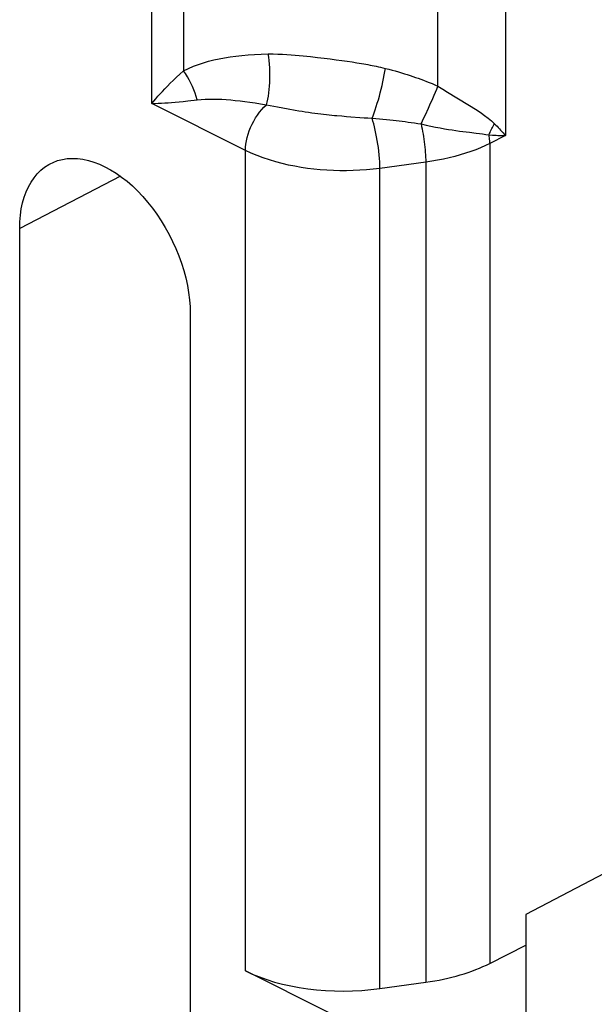
# Model space of a CAD drawing. Units: inches. Extents: x 72.3 to 137.9, y 99.7 to 197.4.
# Drawn here: x 128.5 to 132.6, y 155 to 162 of the extents above; entities that cross this region are included whole.
import ezdxf

# ---------------------------------------------------------------- set-up
doc = ezdxf.new("R2010")
doc.units = ezdxf.units.IN
doc.header["$MEASUREMENT"] = 0
doc.layers.add('ASSI', color=7, linetype='Continuous')

# ---------------------------------------------------------------- blocks, each defined once
blk = doc.blocks.new('block 470')
at = {"layer": 'ASSI', "color": 7, "lineweight": 25, "true_color": 0xffffff}
blk.add_lwpolyline([(128.7317, 160.9376), (128.7523, 160.9475), (128.7843, 160.9596), (128.8177, 160.9683), (128.8525, 160.9737), (128.8883, 160.9757), (128.9251, 160.9742), (128.9629, 160.9694), (129.0012, 160.9612), (129.04, 160.9496), (129.0793, 160.9347), (129.1186, 160.9166), (129.1579, 160.8954), (129.1972, 160.871), (129.236, 160.8438), (129.2743, 160.8137), (129.3121, 160.7807), (129.3489, 160.7454), (129.3847, 160.7076), (129.4196, 160.6674), (129.453, 160.6252), (129.4849, 160.5812), (129.5155, 160.5352), (129.5442, 160.488), (129.5711, 160.4394), (129.5961, 160.3894), (129.619, 160.3388), (129.6398, 160.2876), (129.6584, 160.2356), (129.6746, 160.1836), (129.6885, 160.1316), (129.6999, 160.0796), (129.7089, 160.0282), (129.7153, 159.9777), (129.7191, 159.9278), (129.7205, 159.8786)], dxfattribs=at)
blk = doc.blocks.new('block 473')
at = {"layer": 'ASSI', "color": 7, "lineweight": 25, "true_color": 0xffffff}
blk.add_lwpolyline([(129.6723, 161.5943), (129.7071, 161.6106), (129.7423, 161.6254), (129.7779, 161.6387), (129.8137, 161.6505), (129.8499, 161.6607), (129.8867, 161.67), (129.9243, 161.6783), (129.9625, 161.6856), (130.002, 161.6921), (130.0425, 161.6977), (130.0843, 161.7025), (130.1279, 161.7064), (130.1735, 161.7094), (130.2209, 161.7114), (130.2701, 161.7125)], dxfattribs=at)
blk = doc.blocks.new('block 585')
at = {"layer": 'ASSI', "color": 7, "lineweight": 25, "true_color": 0xffffff}
blk.add_lwpolyline([(129.2286, 160.849), (128.5168, 160.4805)], dxfattribs=at)
blk = doc.blocks.new('block 588')
at = {"layer": 'ASSI', "color": 7, "lineweight": 25, "true_color": 0xffffff}
blk.add_lwpolyline([(131.9447, 161.136), (131.8346, 161.0805)], dxfattribs=at)
blk = doc.blocks.new('block 593')
at = {"layer": 'ASSI', "color": 7, "lineweight": 25, "true_color": 0xffffff}
blk.add_lwpolyline([(131.8346, 161.0805), (131.8026, 161.0652), (131.7693, 161.0507), (131.7348, 161.0369), (131.6992, 161.0238), (131.6625, 161.0116), (131.6248, 161.0001), (131.5862, 160.9895), (131.5467, 160.9798), (131.5065, 160.9709), (131.4655, 160.963), (131.424, 160.9559), (131.3819, 160.9498)], dxfattribs=at)
blk = doc.blocks.new('block 686')
at = {"layer": 'ASSI', "color": 7, "lineweight": 25, "true_color": 0xffffff}
blk.add_lwpolyline([(132.7931, 156.0102), (132.0885, 155.6403)], dxfattribs=at)
blk = doc.blocks.new('block 692')
at = {"layer": 'ASSI', "color": 7, "lineweight": 25, "true_color": 0xffffff}
blk.add_lwpolyline([(131.8346, 155.2959), (132.0885, 155.4238)], dxfattribs=at)
blk = doc.blocks.new('block 753')
at = {"layer": 'ASSI', "color": 7, "lineweight": 25, "true_color": 0xffffff}
blk.add_lwpolyline([(129.4481, 161.3626), (129.4623, 161.3794), (129.4769, 161.3963), (129.4921, 161.4135), (129.5076, 161.4306), (129.5235, 161.448), (129.5406, 161.4661), (129.5589, 161.4852), (129.5785, 161.5051), (129.5995, 161.5259), (129.6222, 161.5476), (129.6465, 161.5704), (129.6723, 161.5943)], dxfattribs=at)
blk = doc.blocks.new('block 840')
at = {"layer": 'ASSI', "color": 7, "lineweight": 25, "true_color": 0xffffff}
blk.add_lwpolyline([(131.059, 155.1184), (131.3819, 155.1629)], dxfattribs=at)
blk = doc.blocks.new('block 896')
at = {"layer": 'ASSI', "color": 7, "lineweight": 25, "true_color": 0xffffff}
blk.add_lwpolyline([(131.8285, 161.141), (131.8321, 161.1501), (131.8359, 161.1591), (131.8399, 161.168), (131.8442, 161.1769), (131.8486, 161.1857), (131.8532, 161.1944), (131.858, 161.2029), (131.863, 161.2114), (131.8682, 161.2197)], dxfattribs=at)
blk = doc.blocks.new('block 897')
at = {"layer": 'ASSI', "color": 7, "lineweight": 25, "true_color": 0xffffff}
blk.add_lwpolyline([(131.0028, 161.2582), (131.0103, 161.2768), (131.0178, 161.2969), (131.0254, 161.3184), (131.0329, 161.3409), (131.0402, 161.3644), (131.0475, 161.3886), (131.0545, 161.4135), (131.0612, 161.4388), (131.0676, 161.4642), (131.0737, 161.4897), (131.0793, 161.515), (131.0845, 161.5399), (131.0892, 161.5642), (131.0933, 161.5878), (131.0969, 161.6105)], dxfattribs=at)
blk = doc.blocks.new('block 898')
at = {"layer": 'ASSI', "color": 7, "lineweight": 25, "true_color": 0xffffff}
blk.add_lwpolyline([(131.4315, 161.3991), (131.4413, 161.4216), (131.4506, 161.4435), (131.4596, 161.4646), (131.468, 161.4849)], dxfattribs=at)
blk = doc.blocks.new('block 899')
at = {"layer": 'ASSI', "color": 7, "lineweight": 25, "true_color": 0xffffff}
blk.add_lwpolyline([(131.4007, 161.3299), (131.4112, 161.3531), (131.4315, 161.3991)], dxfattribs=at)
blk = doc.blocks.new('block 900')
at = {"layer": 'ASSI', "color": 7, "lineweight": 25, "true_color": 0xffffff}
blk.add_lwpolyline([(131.3487, 161.2181), (131.3589, 161.2393), (131.3692, 161.2613), (131.3797, 161.2838), (131.4007, 161.3299)], dxfattribs=at)
blk = doc.blocks.new('block 908')
at = {"layer": 'ASSI', "color": 7, "lineweight": 25, "true_color": 0xffffff}
blk.add_lwpolyline([(131.3819, 160.9498), (131.059, 160.9052)], dxfattribs=at)
blk = doc.blocks.new('block 909')
at = {"layer": 'ASSI', "color": 7, "lineweight": 25, "true_color": 0xffffff}
blk.add_lwpolyline([(131.059, 160.9052), (131.0112, 160.8994), (130.9636, 160.8949), (130.9162, 160.8916), (130.8694, 160.8894), (130.8231, 160.8884), (130.7768, 160.8884), (130.7302, 160.8896), (130.6838, 160.8918), (130.6377, 160.8952), (130.5924, 160.8996), (130.5477, 160.9051), (130.5028, 160.9117), (130.4577, 160.9195), (130.4128, 160.9286), (130.3678, 160.9391), (130.323, 160.9509), (130.2784, 160.9642), (130.2347, 160.9789), (130.1919, 160.9951), (130.1503, 161.0126), (130.11, 161.0317)], dxfattribs=at)
blk = doc.blocks.new('block 945')
at = {"layer": 'ASSI', "color": 7, "lineweight": 25, "true_color": 0xffffff}
blk.add_lwpolyline([(130.2573, 161.3527), (130.2625, 161.3717), (130.2672, 161.3921), (130.2713, 161.4139), (130.2748, 161.4368), (130.2777, 161.4607), (130.2799, 161.4854), (130.2815, 161.5108), (130.2824, 161.5365), (130.2827, 161.5625), (130.2822, 161.5886), (130.2811, 161.6144), (130.2793, 161.64), (130.2769, 161.665), (130.2738, 161.6892), (130.2701, 161.7125)], dxfattribs=at)
blk = doc.blocks.new('block 954')
at = {"layer": 'ASSI', "color": 7, "lineweight": 25, "true_color": 0xffffff}
blk.add_lwpolyline([(129.7689, 161.3883), (129.7973, 161.3909), (129.826, 161.3928), (129.8552, 161.3938), (129.8845, 161.394), (129.914, 161.3934), (129.9441, 161.3922), (129.9748, 161.3904), (130.006, 161.388), (130.0382, 161.385), (130.0714, 161.3813), (130.1055, 161.3771), (130.1411, 161.3722), (130.1784, 161.3665), (130.2171, 161.36), (130.2573, 161.3527)], dxfattribs=at)
blk = doc.blocks.new('block 955')
at = {"layer": 'ASSI', "color": 7, "lineweight": 25, "true_color": 0xffffff}
blk.add_lwpolyline([(129.4481, 161.3626), (129.4706, 161.3633), (129.4934, 161.3643), (129.5165, 161.3656), (129.5398, 161.3669), (129.5634, 161.3685), (129.5882, 161.3704), (129.6145, 161.3725), (129.6421, 161.3749), (129.6713, 161.3777), (129.7021, 161.3809), (129.7689, 161.3883)], dxfattribs=at)
blk = doc.blocks.new('block 957')
at = {"layer": 'ASSI', "color": 7, "lineweight": 25, "true_color": 0xffffff}
blk.add_lwpolyline([(130.2701, 161.7125), (130.3049, 161.7123), (130.3385, 161.7116), (130.371, 161.7104), (130.4022, 161.7087), (130.4323, 161.7066), (130.4614, 161.7043), (130.4896, 161.7019), (130.5169, 161.6992), (130.5433, 161.6966), (130.569, 161.6938)], dxfattribs=at)
blk = doc.blocks.new('block 958')
at = {"layer": 'ASSI', "color": 7, "lineweight": 25, "true_color": 0xffffff}
blk.add_lwpolyline([(131.8787, 161.1383), (131.8915, 161.1377), (131.9045, 161.1372), (131.9177, 161.1367), (131.9311, 161.1363), (131.9447, 161.136)], dxfattribs=at)
blk = doc.blocks.new('block 959')
at = {"layer": 'ASSI', "color": 7, "lineweight": 25, "true_color": 0xffffff}
blk.add_lwpolyline([(131.8534, 161.1395), (131.8787, 161.1383)], dxfattribs=at)
blk = doc.blocks.new('block 960')
at = {"layer": 'ASSI', "color": 7, "lineweight": 25, "true_color": 0xffffff}
blk.add_lwpolyline([(131.8285, 161.141), (131.8534, 161.1395)], dxfattribs=at)
blk = doc.blocks.new('block 995')
at = {"layer": 'ASSI', "color": 7, "lineweight": 25, "true_color": 0xffffff}
blk.add_lwpolyline([(131.059, 160.9052), (131.0584, 160.9279), (131.0572, 160.9515), (131.0555, 160.9758), (131.0534, 161.0007), (131.0507, 161.0259), (131.0475, 161.0513), (131.0439, 161.0767), (131.0399, 161.1019), (131.0355, 161.1268), (131.0308, 161.1511), (131.0257, 161.1746), (131.0203, 161.1973), (131.0147, 161.2188), (131.0088, 161.2392), (131.0028, 161.2582)], dxfattribs=at)
blk = doc.blocks.new('block 1000')
at = {"layer": 'ASSI', "color": 7, "lineweight": 25, "true_color": 0xffffff}
blk.add_lwpolyline([(128.5168, 146.4509), (128.5168, 160.4805)], dxfattribs=at)
blk = doc.blocks.new('block 1003')
at = {"layer": 'ASSI', "color": 7, "lineweight": 25, "true_color": 0xffffff}
blk.add_lwpolyline([(129.4481, 161.3626), (129.4481, 164.4748)], dxfattribs=at)
blk = doc.blocks.new('block 1004')
at = {"layer": 'ASSI', "color": 7, "lineweight": 25, "true_color": 0xffffff}
blk.add_lwpolyline([(129.6723, 164.4101), (129.6723, 161.5943)], dxfattribs=at)
blk = doc.blocks.new('block 1007')
at = {"layer": 'ASSI', "color": 7, "lineweight": 25, "true_color": 0xffffff}
blk.add_lwpolyline([(129.7205, 159.8786), (129.7205, 145.849)], dxfattribs=at)
blk = doc.blocks.new('block 1012')
at = {"layer": 'ASSI', "color": 7, "lineweight": 25, "true_color": 0xffffff}
blk.add_lwpolyline([(130.11, 155.2426), (130.11, 161.0317)], dxfattribs=at)
blk = doc.blocks.new('block 1018')
at = {"layer": 'ASSI', "color": 7, "lineweight": 25, "true_color": 0xffffff}
blk.add_lwpolyline([(131.059, 155.1184), (131.059, 160.9052)], dxfattribs=at)
blk = doc.blocks.new('block 1021')
at = {"layer": 'ASSI', "color": 7, "lineweight": 25, "true_color": 0xffffff}
blk.add_lwpolyline([(131.3819, 160.9498), (131.3819, 155.1629)], dxfattribs=at)
blk = doc.blocks.new('block 1027')
at = {"layer": 'ASSI', "color": 7, "lineweight": 25, "true_color": 0xffffff}
blk.add_lwpolyline([(131.468, 161.4849), (131.468, 164.1695)], dxfattribs=at)
blk = doc.blocks.new('block 1030')
at = {"layer": 'ASSI', "color": 7, "lineweight": 25, "true_color": 0xffffff}
blk.add_lwpolyline([(131.8346, 161.0805), (131.8346, 155.2959)], dxfattribs=at)
blk = doc.blocks.new('block 1034')
at = {"layer": 'ASSI', "color": 7, "lineweight": 25, "true_color": 0xffffff}
blk.add_lwpolyline([(131.9447, 164.2312), (131.9447, 161.136)], dxfattribs=at)
blk = doc.blocks.new('block 1040')
at = {"layer": 'ASSI', "color": 7, "lineweight": 25, "true_color": 0xffffff}
blk.add_lwpolyline([(128.5168, 160.4805), (128.5181, 160.5283), (128.522, 160.5743), (128.5283, 160.6185), (128.5373, 160.6609), (128.5487, 160.7015), (128.5626, 160.7396), (128.5788, 160.7754), (128.5974, 160.8087), (128.6182, 160.8393), (128.6411, 160.8669), (128.6662, 160.8918), (128.693, 160.9135), (128.7218, 160.9321), (128.7317, 160.9376)], dxfattribs=at)
blk = doc.blocks.new('block 1046')
at = {"layer": 'ASSI', "color": 7, "lineweight": 25, "true_color": 0xffffff}
blk.add_lwpolyline([(130.11, 161.0317), (130.1108, 161.0538), (130.113, 161.0766), (130.1167, 161.0998), (130.1219, 161.1233), (130.1284, 161.1468), (130.1364, 161.1703), (130.1456, 161.1936), (130.1561, 161.2165), (130.1678, 161.2388), (130.1806, 161.2604), (130.1943, 161.2812), (130.209, 161.3009), (130.2244, 161.3195), (130.2406, 161.3368), (130.2573, 161.3527)], dxfattribs=at)
blk = doc.blocks.new('block 1057')
at = {"layer": 'ASSI', "color": 7, "lineweight": 25, "true_color": 0xffffff}
blk.add_lwpolyline([(131.0028, 161.2582), (131.0294, 161.2562), (131.0552, 161.2542), (131.0803, 161.2521), (131.1046, 161.2499), (131.1281, 161.2476), (131.1509, 161.2452), (131.173, 161.2428), (131.1944, 161.2403), (131.2157, 161.2377), (131.237, 161.235), (131.2581, 161.2321), (131.2798, 161.229), (131.3023, 161.2256), (131.3253, 161.222), (131.3487, 161.2181)], dxfattribs=at)
blk = doc.blocks.new('block 1058')
at = {"layer": 'ASSI', "color": 7, "lineweight": 25, "true_color": 0xffffff}
blk.add_lwpolyline([(130.8221, 161.272), (130.9469, 161.2627)], dxfattribs=at)
blk = doc.blocks.new('block 1059')
at = {"layer": 'ASSI', "color": 7, "lineweight": 25, "true_color": 0xffffff}
blk.add_lwpolyline([(130.7899, 161.2746), (130.8221, 161.272)], dxfattribs=at)
blk = doc.blocks.new('block 1060')
at = {"layer": 'ASSI', "color": 7, "lineweight": 25, "true_color": 0xffffff}
blk.add_lwpolyline([(130.9469, 161.2627), (130.9742, 161.2606)], dxfattribs=at)
blk = doc.blocks.new('block 1061')
at = {"layer": 'ASSI', "color": 7, "lineweight": 25, "true_color": 0xffffff}
blk.add_lwpolyline([(130.9742, 161.2606), (131.0028, 161.2582)], dxfattribs=at)
blk = doc.blocks.new('block 1062')
at = {"layer": 'ASSI', "color": 7, "lineweight": 25, "true_color": 0xffffff}
blk.add_lwpolyline([(130.569, 161.6938), (130.6181, 161.6882)], dxfattribs=at)
blk = doc.blocks.new('block 1063')
at = {"layer": 'ASSI', "color": 7, "lineweight": 25, "true_color": 0xffffff}
blk.add_lwpolyline([(131.6914, 161.1595), (131.7373, 161.1542)], dxfattribs=at)
blk = doc.blocks.new('block 1064')
at = {"layer": 'ASSI', "color": 7, "lineweight": 25, "true_color": 0xffffff}
blk.add_lwpolyline([(130.6181, 161.6882), (130.6645, 161.6827)], dxfattribs=at)
blk = doc.blocks.new('block 1065')
at = {"layer": 'ASSI', "color": 7, "lineweight": 25, "true_color": 0xffffff}
blk.add_lwpolyline([(131.7373, 161.1542), (131.7602, 161.1513), (131.7832, 161.1481), (131.806, 161.1446), (131.8285, 161.141)], dxfattribs=at)
blk = doc.blocks.new('block 1066')
at = {"layer": 'ASSI', "color": 7, "lineweight": 25, "true_color": 0xffffff}
blk.add_lwpolyline([(130.6645, 161.6827), (130.7084, 161.6772)], dxfattribs=at)
blk = doc.blocks.new('block 1067')
at = {"layer": 'ASSI', "color": 7, "lineweight": 25, "true_color": 0xffffff}
blk.add_lwpolyline([(130.7084, 161.6772), (130.75, 161.6717)], dxfattribs=at)
blk = doc.blocks.new('block 1068')
at = {"layer": 'ASSI', "color": 7, "lineweight": 25, "true_color": 0xffffff}
blk.add_lwpolyline([(130.75, 161.6717), (130.7895, 161.6664)], dxfattribs=at)
blk = doc.blocks.new('block 1069')
at = {"layer": 'ASSI', "color": 7, "lineweight": 25, "true_color": 0xffffff}
blk.add_lwpolyline([(130.7895, 161.6664), (130.827, 161.661)], dxfattribs=at)
blk = doc.blocks.new('block 1070')
at = {"layer": 'ASSI', "color": 7, "lineweight": 25, "true_color": 0xffffff}
blk.add_lwpolyline([(130.827, 161.661), (130.8626, 161.6557)], dxfattribs=at)
blk = doc.blocks.new('block 1071')
at = {"layer": 'ASSI', "color": 7, "lineweight": 25, "true_color": 0xffffff}
blk.add_lwpolyline([(130.8626, 161.6557), (130.8966, 161.6504), (130.9129, 161.6477), (130.9289, 161.6451), (130.9444, 161.6424), (130.9596, 161.6397), (130.9743, 161.637), (130.9888, 161.6342), (131.0033, 161.6314), (131.0179, 161.6284), (131.0326, 161.6253), (131.0478, 161.622), (131.0637, 161.6184), (131.08, 161.6145), (131.0969, 161.6105)], dxfattribs=at)
blk = doc.blocks.new('block 1072')
at = {"layer": 'ASSI', "color": 7, "lineweight": 25, "true_color": 0xffffff}
blk.add_lwpolyline([(130.4613, 161.3162), (130.4853, 161.3121), (130.5088, 161.3082), (130.532, 161.3045), (130.5547, 161.3011), (130.577, 161.2979), (130.5988, 161.2949), (130.6202, 161.2921), (130.641, 161.2895), (130.6614, 161.2871), (130.6813, 161.2849), (130.7007, 161.2828), (130.7195, 161.2809), (130.7379, 161.2791), (130.7557, 161.2775), (130.7899, 161.2746)], dxfattribs=at)
blk = doc.blocks.new('block 1073')
at = {"layer": 'ASSI', "color": 7, "lineweight": 25, "true_color": 0xffffff}
blk.add_lwpolyline([(130.2573, 161.3527), (130.3103, 161.3435), (130.3363, 161.3389)], dxfattribs=at)
blk = doc.blocks.new('block 1074')
at = {"layer": 'ASSI', "color": 7, "lineweight": 25, "true_color": 0xffffff}
blk.add_lwpolyline([(130.4123, 161.3249), (130.4613, 161.3162)], dxfattribs=at)
blk = doc.blocks.new('block 1075')
at = {"layer": 'ASSI', "color": 7, "lineweight": 25, "true_color": 0xffffff}
blk.add_lwpolyline([(130.3363, 161.3389), (130.4123, 161.3249)], dxfattribs=at)
blk = doc.blocks.new('block 1076')
at = {"layer": 'ASSI', "color": 7, "lineweight": 25, "true_color": 0xffffff}
blk.add_lwpolyline([(131.3487, 161.2181), (131.3844, 161.2101), (131.4188, 161.2029), (131.4519, 161.1963), (131.4835, 161.1904), (131.5134, 161.1851), (131.5422, 161.1803), (131.5694, 161.176), (131.5953, 161.1722), (131.6205, 161.1686), (131.6447, 161.1654), (131.6914, 161.1595)], dxfattribs=at)
blk = doc.blocks.new('block 1084')
at = {"layer": 'ASSI', "color": 7, "lineweight": 25, "true_color": 0xffffff}
blk.add_lwpolyline([(130.6969, 154.9492), (130.11, 155.2426)], dxfattribs=at)
blk = doc.blocks.new('block 1105')
at = {"layer": 'ASSI', "color": 7, "lineweight": 25, "true_color": 0xffffff}
blk.add_lwpolyline([(131.8346, 161.0805), (131.8343, 161.0903), (131.8337, 161.1002), (131.8329, 161.1103), (131.8317, 161.1204), (131.8302, 161.1307), (131.8285, 161.141)], dxfattribs=at)
blk = doc.blocks.new('block 1107')
at = {"layer": 'ASSI', "color": 7, "lineweight": 25, "true_color": 0xffffff}
blk.add_lwpolyline([(132.0885, 155.6403), (132.0885, 149.5906)], dxfattribs=at)
blk = doc.blocks.new('block 1155')
at = {"layer": 'ASSI', "color": 7, "lineweight": 25, "true_color": 0xffffff}
blk.add_lwpolyline([(131.0969, 161.6105), (131.1207, 161.6043), (131.1439, 161.5982), (131.1666, 161.592), (131.1886, 161.5857), (131.2101, 161.5793), (131.2311, 161.573), (131.2514, 161.5666), (131.2712, 161.5602), (131.2907, 161.5537), (131.3099, 161.5471), (131.3288, 161.5404), (131.3478, 161.5335), (131.3669, 161.5263), (131.3862, 161.5189), (131.4059, 161.5111), (131.4261, 161.5028), (131.4468, 161.4941), (131.468, 161.4849)], dxfattribs=at)
blk = doc.blocks.new('block 1161')
at = {"layer": 'ASSI', "color": 7, "lineweight": 25, "true_color": 0xffffff}
blk.add_lwpolyline([(130.11, 161.0317), (129.4481, 161.3626)], dxfattribs=at)
blk = doc.blocks.new('block 1165')
at = {"layer": 'ASSI', "color": 7, "lineweight": 25, "true_color": 0xffffff}
blk.add_lwpolyline([(129.7689, 161.3883), (129.7625, 161.4117), (129.7549, 161.4354), (129.7461, 161.4592), (129.7362, 161.4829), (129.7252, 161.5064), (129.7132, 161.5294), (129.7003, 161.5519), (129.6866, 161.5735), (129.6723, 161.5943)], dxfattribs=at)
blk = doc.blocks.new('block 1166')
at = {"layer": 'ASSI', "color": 7, "lineweight": 25, "true_color": 0xffffff}
blk.add_lwpolyline([(131.3487, 161.2181), (131.3525, 161.201), (131.3561, 161.1834), (131.3594, 161.1655), (131.3626, 161.1473), (131.3656, 161.1289), (131.3684, 161.1104), (131.3709, 161.0919), (131.3732, 161.0733), (131.3752, 161.0548), (131.377, 161.0365), (131.3785, 161.0184), (131.3798, 161.0006), (131.3808, 160.9832), (131.3815, 160.9662), (131.3819, 160.9498)], dxfattribs=at)
blk = doc.blocks.new('block 1210')
at = {"layer": 'ASSI', "color": 7, "lineweight": 25, "true_color": 0xffffff}
blk.add_lwpolyline([(131.5347, 161.4432), (131.6782, 161.3559)], dxfattribs=at)
blk = doc.blocks.new('block 1211')
at = {"layer": 'ASSI', "color": 7, "lineweight": 25, "true_color": 0xffffff}
blk.add_lwpolyline([(131.6782, 161.3559), (131.7028, 161.3407)], dxfattribs=at)
blk = doc.blocks.new('block 1212')
at = {"layer": 'ASSI', "color": 7, "lineweight": 25, "true_color": 0xffffff}
blk.add_lwpolyline([(131.468, 161.4849), (131.5019, 161.4634), (131.5347, 161.4432)], dxfattribs=at)
blk = doc.blocks.new('block 1213')
at = {"layer": 'ASSI', "color": 7, "lineweight": 25, "true_color": 0xffffff}
blk.add_lwpolyline([(131.7028, 161.3407), (131.7508, 161.3102), (131.7742, 161.295), (131.7976, 161.2785), (131.8213, 161.2601), (131.8449, 161.2406), (131.8682, 161.2197)], dxfattribs=at)
blk = doc.blocks.new('block 1215')
at = {"layer": 'ASSI', "color": 7, "lineweight": 25, "true_color": 0xffffff}
blk.add_lwpolyline([(131.8682, 161.2197), (131.8767, 161.2108), (131.8851, 161.2019), (131.8936, 161.1928), (131.9021, 161.1837), (131.9105, 161.1745), (131.919, 161.1651), (131.9275, 161.1555), (131.9361, 161.1458), (131.9447, 161.136)], dxfattribs=at)
blk = doc.blocks.new('block 1286')
at = {"layer": 'ASSI', "color": 7, "lineweight": 25, "true_color": 0xffffff}
blk.add_open_spline([(131.3819, 155.1629), (131.5522, 155.1864), (131.7083, 155.2323), (131.8346, 155.2959)], degree=3, dxfattribs=at)
blk = doc.blocks.new('block 1291')
at = {"layer": 'ASSI', "color": 7, "lineweight": 25, "true_color": 0xffffff}
blk.add_open_spline([(130.11, 155.2426), (130.3582, 155.1185), (130.7184, 155.0714), (131.059, 155.1184)], degree=3, dxfattribs=at)
blk = doc.blocks.new('block 2149')
at = {"color": 7, "lineweight": 25, "true_color": 0xffffff}
blk.add_lwpolyline([(128.7317, 160.9376), (128.7523, 160.9475), (128.7843, 160.9596), (128.8177, 160.9683), (128.8525, 160.9737), (128.8883, 160.9757), (128.9251, 160.9742), (128.9629, 160.9694), (129.0012, 160.9612), (129.04, 160.9496), (129.0793, 160.9347), (129.1186, 160.9166), (129.1579, 160.8954), (129.1972, 160.871), (129.236, 160.8438), (129.2743, 160.8137), (129.3121, 160.7807), (129.3489, 160.7454), (129.3847, 160.7076), (129.4196, 160.6674), (129.453, 160.6252), (129.4849, 160.5812), (129.5155, 160.5352), (129.5442, 160.488), (129.5711, 160.4394), (129.5961, 160.3894), (129.619, 160.3388), (129.6398, 160.2876), (129.6584, 160.2356), (129.6746, 160.1836), (129.6885, 160.1316), (129.6999, 160.0796), (129.7089, 160.0282), (129.7153, 159.9777), (129.7191, 159.9278), (129.7205, 159.8786)], dxfattribs=at)
blk = doc.blocks.new('block 2150')
at = {"color": 7, "lineweight": 25, "true_color": 0xffffff}
blk.add_lwpolyline([(129.6723, 161.5943), (129.7071, 161.6106), (129.7423, 161.6254), (129.7779, 161.6387), (129.8137, 161.6505), (129.8499, 161.6607), (129.8867, 161.67), (129.9243, 161.6783), (129.9625, 161.6856), (130.002, 161.6921), (130.0425, 161.6977), (130.0843, 161.7025), (130.1279, 161.7064), (130.1735, 161.7094), (130.2209, 161.7114), (130.2701, 161.7125)], dxfattribs=at)
blk = doc.blocks.new('block 2259')
at = {"color": 7, "lineweight": 25, "true_color": 0xffffff}
blk.add_lwpolyline([(129.2286, 160.849), (128.5168, 160.4805)], dxfattribs=at)
blk = doc.blocks.new('block 2260')
at = {"color": 7, "lineweight": 25, "true_color": 0xffffff}
blk.add_lwpolyline([(131.9447, 161.136), (131.8346, 161.0805)], dxfattribs=at)
blk = doc.blocks.new('block 2267')
at = {"color": 7, "lineweight": 25, "true_color": 0xffffff}
blk.add_lwpolyline([(131.8346, 161.0805), (131.8026, 161.0652), (131.7693, 161.0507), (131.7348, 161.0369), (131.6992, 161.0238), (131.6625, 161.0116), (131.6248, 161.0001), (131.5862, 160.9895), (131.5467, 160.9798), (131.5065, 160.9709), (131.4655, 160.963), (131.424, 160.9559), (131.3819, 160.9498)], dxfattribs=at)
blk = doc.blocks.new('block 2369')
at = {"color": 7, "lineweight": 25, "true_color": 0xffffff}
blk.add_lwpolyline([(132.7931, 156.0102), (132.0885, 155.6403)], dxfattribs=at)
blk = doc.blocks.new('block 2371')
at = {"color": 7, "lineweight": 25, "true_color": 0xffffff}
blk.add_lwpolyline([(131.8346, 155.2959), (132.0885, 155.4238)], dxfattribs=at)
blk = doc.blocks.new('block 2442')
at = {"color": 7, "lineweight": 25, "true_color": 0xffffff}
blk.add_lwpolyline([(129.4481, 161.3626), (129.4623, 161.3794), (129.4769, 161.3963), (129.4921, 161.4135), (129.5076, 161.4306), (129.5235, 161.448), (129.5406, 161.4661), (129.5589, 161.4852), (129.5785, 161.5051), (129.5995, 161.5259), (129.6222, 161.5476), (129.6465, 161.5704), (129.6723, 161.5943)], dxfattribs=at)
blk = doc.blocks.new('block 2495')
at = {"color": 7, "lineweight": 25, "true_color": 0xffffff}
blk.add_lwpolyline([(131.059, 155.1184), (131.3819, 155.1629)], dxfattribs=at)
blk = doc.blocks.new('block 2531')
at = {"color": 7, "lineweight": 25, "true_color": 0xffffff}
blk.add_lwpolyline([(131.8285, 161.141), (131.8321, 161.1501), (131.8359, 161.1591), (131.8399, 161.168), (131.8442, 161.1769), (131.8486, 161.1857), (131.8532, 161.1944), (131.858, 161.2029), (131.863, 161.2114), (131.8682, 161.2197)], dxfattribs=at)
blk = doc.blocks.new('block 2532')
at = {"color": 7, "lineweight": 25, "true_color": 0xffffff}
blk.add_lwpolyline([(131.0028, 161.2582), (131.0103, 161.2768), (131.0178, 161.2969), (131.0254, 161.3184), (131.0329, 161.3409), (131.0402, 161.3644), (131.0475, 161.3886), (131.0545, 161.4135), (131.0612, 161.4388), (131.0676, 161.4642), (131.0737, 161.4897), (131.0793, 161.515), (131.0845, 161.5399), (131.0892, 161.5642), (131.0933, 161.5878), (131.0969, 161.6105)], dxfattribs=at)
blk = doc.blocks.new('block 2533')
at = {"color": 7, "lineweight": 25, "true_color": 0xffffff}
blk.add_lwpolyline([(131.4315, 161.3991), (131.4413, 161.4216), (131.4506, 161.4435), (131.4596, 161.4646), (131.468, 161.4849)], dxfattribs=at)
blk = doc.blocks.new('block 2534')
at = {"color": 7, "lineweight": 25, "true_color": 0xffffff}
blk.add_lwpolyline([(131.4007, 161.3299), (131.4112, 161.3531), (131.4315, 161.3991)], dxfattribs=at)
blk = doc.blocks.new('block 2535')
at = {"color": 7, "lineweight": 25, "true_color": 0xffffff}
blk.add_lwpolyline([(131.3487, 161.2181), (131.3589, 161.2393), (131.3692, 161.2613), (131.3797, 161.2838), (131.4007, 161.3299)], dxfattribs=at)
blk = doc.blocks.new('block 2544')
at = {"color": 7, "lineweight": 25, "true_color": 0xffffff}
blk.add_lwpolyline([(131.3819, 160.9498), (131.059, 160.9052)], dxfattribs=at)
blk = doc.blocks.new('block 2545')
at = {"color": 7, "lineweight": 25, "true_color": 0xffffff}
blk.add_lwpolyline([(131.059, 160.9052), (131.0112, 160.8994), (130.9636, 160.8949), (130.9162, 160.8916), (130.8694, 160.8894), (130.8231, 160.8884), (130.7768, 160.8884), (130.7302, 160.8896), (130.6838, 160.8918), (130.6377, 160.8952), (130.5924, 160.8996), (130.5477, 160.9051), (130.5028, 160.9117), (130.4577, 160.9195), (130.4128, 160.9286), (130.3678, 160.9391), (130.323, 160.9509), (130.2784, 160.9642), (130.2347, 160.9789), (130.1919, 160.9951), (130.1503, 161.0126), (130.11, 161.0317)], dxfattribs=at)
blk = doc.blocks.new('block 2563')
at = {"color": 7, "lineweight": 25, "true_color": 0xffffff}
blk.add_lwpolyline([(130.2573, 161.3527), (130.2625, 161.3717), (130.2672, 161.3921), (130.2713, 161.4139), (130.2748, 161.4368), (130.2777, 161.4607), (130.2799, 161.4854), (130.2815, 161.5108), (130.2824, 161.5365), (130.2827, 161.5625), (130.2822, 161.5886), (130.2811, 161.6144), (130.2793, 161.64), (130.2769, 161.665), (130.2738, 161.6892), (130.2701, 161.7125)], dxfattribs=at)
blk = doc.blocks.new('block 2568')
at = {"color": 7, "lineweight": 25, "true_color": 0xffffff}
blk.add_lwpolyline([(129.7689, 161.3883), (129.7973, 161.3909), (129.826, 161.3928), (129.8552, 161.3938), (129.8845, 161.394), (129.914, 161.3934), (129.9441, 161.3922), (129.9748, 161.3904), (130.006, 161.388), (130.0382, 161.385), (130.0714, 161.3813), (130.1055, 161.3771), (130.1411, 161.3722), (130.1784, 161.3665), (130.2171, 161.36), (130.2573, 161.3527)], dxfattribs=at)
blk = doc.blocks.new('block 2569')
at = {"color": 7, "lineweight": 25, "true_color": 0xffffff}
blk.add_lwpolyline([(129.4481, 161.3626), (129.4706, 161.3633), (129.4934, 161.3643), (129.5165, 161.3656), (129.5398, 161.3669), (129.5634, 161.3685), (129.5882, 161.3704), (129.6145, 161.3725), (129.6421, 161.3749), (129.6713, 161.3777), (129.7021, 161.3809), (129.7689, 161.3883)], dxfattribs=at)
blk = doc.blocks.new('block 2570')
at = {"color": 7, "lineweight": 25, "true_color": 0xffffff}
blk.add_lwpolyline([(130.2701, 161.7125), (130.3049, 161.7123), (130.3385, 161.7116), (130.371, 161.7104), (130.4022, 161.7087), (130.4323, 161.7066), (130.4614, 161.7043), (130.4896, 161.7019), (130.5169, 161.6992), (130.5433, 161.6966), (130.569, 161.6938)], dxfattribs=at)
blk = doc.blocks.new('block 2571')
at = {"color": 7, "lineweight": 25, "true_color": 0xffffff}
blk.add_lwpolyline([(131.8787, 161.1383), (131.8915, 161.1377), (131.9045, 161.1372), (131.9177, 161.1367), (131.9311, 161.1363), (131.9447, 161.136)], dxfattribs=at)
blk = doc.blocks.new('block 2572')
at = {"color": 7, "lineweight": 25, "true_color": 0xffffff}
blk.add_lwpolyline([(131.8534, 161.1395), (131.8787, 161.1383)], dxfattribs=at)
blk = doc.blocks.new('block 2573')
at = {"color": 7, "lineweight": 25, "true_color": 0xffffff}
blk.add_lwpolyline([(131.8285, 161.141), (131.8534, 161.1395)], dxfattribs=at)
blk = doc.blocks.new('block 2593')
at = {"color": 7, "lineweight": 25, "true_color": 0xffffff}
blk.add_lwpolyline([(131.059, 160.9052), (131.0584, 160.9279), (131.0572, 160.9515), (131.0555, 160.9758), (131.0534, 161.0007), (131.0507, 161.0259), (131.0475, 161.0513), (131.0439, 161.0767), (131.0399, 161.1019), (131.0355, 161.1268), (131.0308, 161.1511), (131.0257, 161.1746), (131.0203, 161.1973), (131.0147, 161.2188), (131.0088, 161.2392), (131.0028, 161.2582)], dxfattribs=at)
blk = doc.blocks.new('block 2595')
at = {"color": 7, "lineweight": 25, "true_color": 0xffffff}
blk.add_lwpolyline([(128.5168, 146.4509), (128.5168, 160.4805)], dxfattribs=at)
blk = doc.blocks.new('block 2598')
at = {"color": 7, "lineweight": 25, "true_color": 0xffffff}
blk.add_lwpolyline([(129.4481, 161.3626), (129.4481, 164.4748)], dxfattribs=at)
blk = doc.blocks.new('block 2599')
at = {"color": 7, "lineweight": 25, "true_color": 0xffffff}
blk.add_lwpolyline([(129.6723, 164.4101), (129.6723, 161.5943)], dxfattribs=at)
blk = doc.blocks.new('block 2602')
at = {"color": 7, "lineweight": 25, "true_color": 0xffffff}
blk.add_lwpolyline([(129.7205, 159.8786), (129.7205, 145.849)], dxfattribs=at)
blk = doc.blocks.new('block 2607')
at = {"color": 7, "lineweight": 25, "true_color": 0xffffff}
blk.add_lwpolyline([(130.11, 155.2426), (130.11, 161.0317)], dxfattribs=at)
blk = doc.blocks.new('block 2613')
at = {"color": 7, "lineweight": 25, "true_color": 0xffffff}
blk.add_lwpolyline([(131.059, 155.1184), (131.059, 160.9052)], dxfattribs=at)
blk = doc.blocks.new('block 2616')
at = {"color": 7, "lineweight": 25, "true_color": 0xffffff}
blk.add_lwpolyline([(131.3819, 160.9498), (131.3819, 155.1629)], dxfattribs=at)
blk = doc.blocks.new('block 2622')
at = {"color": 7, "lineweight": 25, "true_color": 0xffffff}
blk.add_lwpolyline([(131.468, 161.4849), (131.468, 164.1695)], dxfattribs=at)
blk = doc.blocks.new('block 2623')
at = {"color": 7, "lineweight": 25, "true_color": 0xffffff}
blk.add_lwpolyline([(131.8346, 161.0805), (131.8346, 155.2959)], dxfattribs=at)
blk = doc.blocks.new('block 2627')
at = {"color": 7, "lineweight": 25, "true_color": 0xffffff}
blk.add_lwpolyline([(131.9447, 164.2312), (131.9447, 161.136)], dxfattribs=at)
blk = doc.blocks.new('block 2633')
at = {"color": 7, "lineweight": 25, "true_color": 0xffffff}
blk.add_lwpolyline([(128.5168, 160.4805), (128.5181, 160.5283), (128.522, 160.5743), (128.5283, 160.6185), (128.5373, 160.6609), (128.5487, 160.7015), (128.5626, 160.7396), (128.5788, 160.7754), (128.5974, 160.8087), (128.6182, 160.8393), (128.6411, 160.8669), (128.6662, 160.8918), (128.693, 160.9135), (128.7218, 160.9321), (128.7317, 160.9376)], dxfattribs=at)
blk = doc.blocks.new('block 2639')
at = {"color": 7, "lineweight": 25, "true_color": 0xffffff}
blk.add_lwpolyline([(130.11, 161.0317), (130.1108, 161.0538), (130.113, 161.0766), (130.1167, 161.0998), (130.1219, 161.1233), (130.1284, 161.1468), (130.1364, 161.1703), (130.1456, 161.1936), (130.1561, 161.2165), (130.1678, 161.2388), (130.1806, 161.2604), (130.1943, 161.2812), (130.209, 161.3009), (130.2244, 161.3195), (130.2406, 161.3368), (130.2573, 161.3527)], dxfattribs=at)
blk = doc.blocks.new('block 2651')
at = {"color": 7, "lineweight": 25, "true_color": 0xffffff}
blk.add_lwpolyline([(131.0028, 161.2582), (131.0294, 161.2562), (131.0552, 161.2542), (131.0803, 161.2521), (131.1046, 161.2499), (131.1281, 161.2476), (131.1509, 161.2452), (131.173, 161.2428), (131.1944, 161.2403), (131.2157, 161.2377), (131.237, 161.235), (131.2581, 161.2321), (131.2798, 161.229), (131.3023, 161.2256), (131.3253, 161.222), (131.3487, 161.2181)], dxfattribs=at)
blk = doc.blocks.new('block 2652')
at = {"color": 7, "lineweight": 25, "true_color": 0xffffff}
blk.add_lwpolyline([(130.8221, 161.272), (130.9469, 161.2627)], dxfattribs=at)
blk = doc.blocks.new('block 2653')
at = {"color": 7, "lineweight": 25, "true_color": 0xffffff}
blk.add_lwpolyline([(130.7899, 161.2746), (130.8221, 161.272)], dxfattribs=at)
blk = doc.blocks.new('block 2654')
at = {"color": 7, "lineweight": 25, "true_color": 0xffffff}
blk.add_lwpolyline([(130.9469, 161.2627), (130.9742, 161.2606)], dxfattribs=at)
blk = doc.blocks.new('block 2655')
at = {"color": 7, "lineweight": 25, "true_color": 0xffffff}
blk.add_lwpolyline([(130.9742, 161.2606), (131.0028, 161.2582)], dxfattribs=at)
blk = doc.blocks.new('block 2656')
at = {"color": 7, "lineweight": 25, "true_color": 0xffffff}
blk.add_lwpolyline([(130.569, 161.6938), (130.6181, 161.6882)], dxfattribs=at)
blk = doc.blocks.new('block 2657')
at = {"color": 7, "lineweight": 25, "true_color": 0xffffff}
blk.add_lwpolyline([(131.6914, 161.1595), (131.7373, 161.1542)], dxfattribs=at)
blk = doc.blocks.new('block 2658')
at = {"color": 7, "lineweight": 25, "true_color": 0xffffff}
blk.add_lwpolyline([(130.6181, 161.6882), (130.6645, 161.6827)], dxfattribs=at)
blk = doc.blocks.new('block 2659')
at = {"color": 7, "lineweight": 25, "true_color": 0xffffff}
blk.add_lwpolyline([(131.7373, 161.1542), (131.7602, 161.1513), (131.7832, 161.1481), (131.806, 161.1446), (131.8285, 161.141)], dxfattribs=at)
blk = doc.blocks.new('block 2660')
at = {"color": 7, "lineweight": 25, "true_color": 0xffffff}
blk.add_lwpolyline([(130.6645, 161.6827), (130.7084, 161.6772)], dxfattribs=at)
blk = doc.blocks.new('block 2661')
at = {"color": 7, "lineweight": 25, "true_color": 0xffffff}
blk.add_lwpolyline([(130.7084, 161.6772), (130.75, 161.6717)], dxfattribs=at)
blk = doc.blocks.new('block 2662')
at = {"color": 7, "lineweight": 25, "true_color": 0xffffff}
blk.add_lwpolyline([(130.75, 161.6717), (130.7895, 161.6664)], dxfattribs=at)
blk = doc.blocks.new('block 2663')
at = {"color": 7, "lineweight": 25, "true_color": 0xffffff}
blk.add_lwpolyline([(130.7895, 161.6664), (130.827, 161.661)], dxfattribs=at)
blk = doc.blocks.new('block 2664')
at = {"color": 7, "lineweight": 25, "true_color": 0xffffff}
blk.add_lwpolyline([(130.827, 161.661), (130.8626, 161.6557)], dxfattribs=at)
blk = doc.blocks.new('block 2665')
at = {"color": 7, "lineweight": 25, "true_color": 0xffffff}
blk.add_lwpolyline([(130.8626, 161.6557), (130.8966, 161.6504), (130.9129, 161.6477), (130.9289, 161.6451), (130.9444, 161.6424), (130.9596, 161.6397), (130.9743, 161.637), (130.9888, 161.6342), (131.0033, 161.6314), (131.0179, 161.6284), (131.0326, 161.6253), (131.0478, 161.622), (131.0637, 161.6184), (131.08, 161.6145), (131.0969, 161.6105)], dxfattribs=at)
blk = doc.blocks.new('block 2666')
at = {"color": 7, "lineweight": 25, "true_color": 0xffffff}
blk.add_lwpolyline([(130.4613, 161.3162), (130.4853, 161.3121), (130.5088, 161.3082), (130.532, 161.3045), (130.5547, 161.3011), (130.577, 161.2979), (130.5988, 161.2949), (130.6202, 161.2921), (130.641, 161.2895), (130.6614, 161.2871), (130.6813, 161.2849), (130.7007, 161.2828), (130.7195, 161.2809), (130.7379, 161.2791), (130.7557, 161.2775), (130.7899, 161.2746)], dxfattribs=at)
blk = doc.blocks.new('block 2667')
at = {"color": 7, "lineweight": 25, "true_color": 0xffffff}
blk.add_lwpolyline([(130.2573, 161.3527), (130.3103, 161.3435), (130.3363, 161.3389)], dxfattribs=at)
blk = doc.blocks.new('block 2668')
at = {"color": 7, "lineweight": 25, "true_color": 0xffffff}
blk.add_lwpolyline([(130.4123, 161.3249), (130.4613, 161.3162)], dxfattribs=at)
blk = doc.blocks.new('block 2669')
at = {"color": 7, "lineweight": 25, "true_color": 0xffffff}
blk.add_lwpolyline([(130.3363, 161.3389), (130.4123, 161.3249)], dxfattribs=at)
blk = doc.blocks.new('block 2670')
at = {"color": 7, "lineweight": 25, "true_color": 0xffffff}
blk.add_lwpolyline([(131.3487, 161.2181), (131.3844, 161.2101), (131.4188, 161.2029), (131.4519, 161.1963), (131.4835, 161.1904), (131.5134, 161.1851), (131.5422, 161.1803), (131.5694, 161.176), (131.5953, 161.1722), (131.6205, 161.1686), (131.6447, 161.1654), (131.6914, 161.1595)], dxfattribs=at)
blk = doc.blocks.new('block 2675')
at = {"color": 7, "lineweight": 25, "true_color": 0xffffff}
blk.add_lwpolyline([(130.6969, 154.9492), (130.11, 155.2426)], dxfattribs=at)
blk = doc.blocks.new('block 2683')
at = {"color": 7, "lineweight": 25, "true_color": 0xffffff}
blk.add_lwpolyline([(131.8346, 161.0805), (131.8343, 161.0903), (131.8337, 161.1002), (131.8329, 161.1103), (131.8317, 161.1204), (131.8302, 161.1307), (131.8285, 161.141)], dxfattribs=at)
blk = doc.blocks.new('block 2684')
at = {"color": 7, "lineweight": 25, "true_color": 0xffffff}
blk.add_lwpolyline([(132.0885, 155.6403), (132.0885, 149.5906)], dxfattribs=at)
blk = doc.blocks.new('block 2716')
at = {"color": 7, "lineweight": 25, "true_color": 0xffffff}
blk.add_lwpolyline([(131.0969, 161.6105), (131.1207, 161.6043), (131.1439, 161.5982), (131.1666, 161.592), (131.1886, 161.5857), (131.2101, 161.5793), (131.2311, 161.573), (131.2514, 161.5666), (131.2712, 161.5602), (131.2907, 161.5537), (131.3099, 161.5471), (131.3288, 161.5404), (131.3478, 161.5335), (131.3669, 161.5263), (131.3862, 161.5189), (131.4059, 161.5111), (131.4261, 161.5028), (131.4468, 161.4941), (131.468, 161.4849)], dxfattribs=at)
blk = doc.blocks.new('block 2723')
at = {"color": 7, "lineweight": 25, "true_color": 0xffffff}
blk.add_lwpolyline([(130.11, 161.0317), (129.4481, 161.3626)], dxfattribs=at)
blk = doc.blocks.new('block 2730')
at = {"color": 7, "lineweight": 25, "true_color": 0xffffff}
blk.add_lwpolyline([(129.7689, 161.3883), (129.7625, 161.4117), (129.7549, 161.4354), (129.7461, 161.4592), (129.7362, 161.4829), (129.7252, 161.5064), (129.7132, 161.5294), (129.7003, 161.5519), (129.6866, 161.5735), (129.6723, 161.5943)], dxfattribs=at)
blk = doc.blocks.new('block 2731')
at = {"color": 7, "lineweight": 25, "true_color": 0xffffff}
blk.add_lwpolyline([(131.3487, 161.2181), (131.3525, 161.201), (131.3561, 161.1834), (131.3594, 161.1655), (131.3626, 161.1473), (131.3656, 161.1289), (131.3684, 161.1104), (131.3709, 161.0919), (131.3732, 161.0733), (131.3752, 161.0548), (131.377, 161.0365), (131.3785, 161.0184), (131.3798, 161.0006), (131.3808, 160.9832), (131.3815, 160.9662), (131.3819, 160.9498)], dxfattribs=at)
blk = doc.blocks.new('block 2784')
at = {"color": 7, "lineweight": 25, "true_color": 0xffffff}
blk.add_lwpolyline([(131.5347, 161.4432), (131.6782, 161.3559)], dxfattribs=at)
blk = doc.blocks.new('block 2785')
at = {"color": 7, "lineweight": 25, "true_color": 0xffffff}
blk.add_lwpolyline([(131.6782, 161.3559), (131.7028, 161.3407)], dxfattribs=at)
blk = doc.blocks.new('block 2786')
at = {"color": 7, "lineweight": 25, "true_color": 0xffffff}
blk.add_lwpolyline([(131.468, 161.4849), (131.5019, 161.4634), (131.5347, 161.4432)], dxfattribs=at)
blk = doc.blocks.new('block 2787')
at = {"color": 7, "lineweight": 25, "true_color": 0xffffff}
blk.add_lwpolyline([(131.7028, 161.3407), (131.7508, 161.3102), (131.7742, 161.295), (131.7976, 161.2785), (131.8213, 161.2601), (131.8449, 161.2406), (131.8682, 161.2197)], dxfattribs=at)
blk = doc.blocks.new('block 2789')
at = {"color": 7, "lineweight": 25, "true_color": 0xffffff}
blk.add_lwpolyline([(131.8682, 161.2197), (131.8767, 161.2108), (131.8851, 161.2019), (131.8936, 161.1928), (131.9021, 161.1837), (131.9105, 161.1745), (131.919, 161.1651), (131.9275, 161.1555), (131.9361, 161.1458), (131.9447, 161.136)], dxfattribs=at)
blk = doc.blocks.new('block 2840')
at = {"color": 7, "lineweight": 25, "true_color": 0xffffff}
blk.add_open_spline([(131.3819, 155.1629), (131.5522, 155.1864), (131.7083, 155.2323), (131.8346, 155.2959)], degree=3, dxfattribs=at)
blk = doc.blocks.new('block 2845')
at = {"color": 7, "lineweight": 25, "true_color": 0xffffff}
blk.add_open_spline([(130.11, 155.2426), (130.3582, 155.1185), (130.7184, 155.0714), (131.059, 155.1184)], degree=3, dxfattribs=at)

msp = doc.modelspace()

# ---------------------------------------------------------------- block references
for name in ['block 2598', 'block 2599', 'block 2627', 'block 2622', 'block 2150', 'block 2563', 'block 2570', 'block 2656', 'block 2658', 'block 2660', 'block 2661', 'block 2662', 'block 2663', 'block 2664', 'block 2442', 'block 2730', 'block 2665', 'block 2532', 'block 2716', 'block 2533', 'block 2786', 'block 2569', 'block 2568', 'block 2534', 'block 2784', 'block 2723', 'block 2639', 'block 2667', 'block 2669', 'block 2668', 'block 2666', 'block 2535', 'block 2785', 'block 2787', 'block 2653', 'block 2652', 'block 2654', 'block 2655', 'block 2593', 'block 2651', 'block 2670', 'block 2731', 'block 2531', 'block 2789', 'block 2657', 'block 2659', 'block 2573', 'block 2683', 'block 2260', 'block 2572', 'block 2571', 'block 2545', 'block 2607', 'block 2267', 'block 2623', 'block 2149', 'block 2633', 'block 2544', 'block 2613', 'block 2616', 'block 2259', 'block 2595', 'block 2602', 'block 2369', 'block 2684', 'block 2371', 'block 2840', 'block 2675', 'block 2845', 'block 2495']:
    msp.add_blockref(name, (0, 0))
at = {"layer": 'ASSI'}
for name in ['block 1003', 'block 1004', 'block 1034', 'block 1027', 'block 473', 'block 945', 'block 957', 'block 1062', 'block 1064', 'block 1066', 'block 1067', 'block 1068', 'block 1069', 'block 1070', 'block 753', 'block 1165', 'block 1071', 'block 897', 'block 1155', 'block 898', 'block 1212', 'block 955', 'block 954', 'block 899', 'block 1210', 'block 1161', 'block 1046', 'block 1073', 'block 1075', 'block 1074', 'block 1072', 'block 900', 'block 1211', 'block 1213', 'block 1059', 'block 1058', 'block 1060', 'block 1061', 'block 995', 'block 1057', 'block 1076', 'block 1166', 'block 896', 'block 1215', 'block 1063', 'block 1065', 'block 960', 'block 1105', 'block 588', 'block 959', 'block 958', 'block 909', 'block 1012', 'block 593', 'block 1030', 'block 470', 'block 1040', 'block 908', 'block 1018', 'block 1021', 'block 585', 'block 1000', 'block 1007', 'block 686', 'block 1107', 'block 692', 'block 1286', 'block 1084', 'block 1291', 'block 840']:
    msp.add_blockref(name, (0, 0), dxfattribs=at)

doc.saveas('drawing.dxf')
